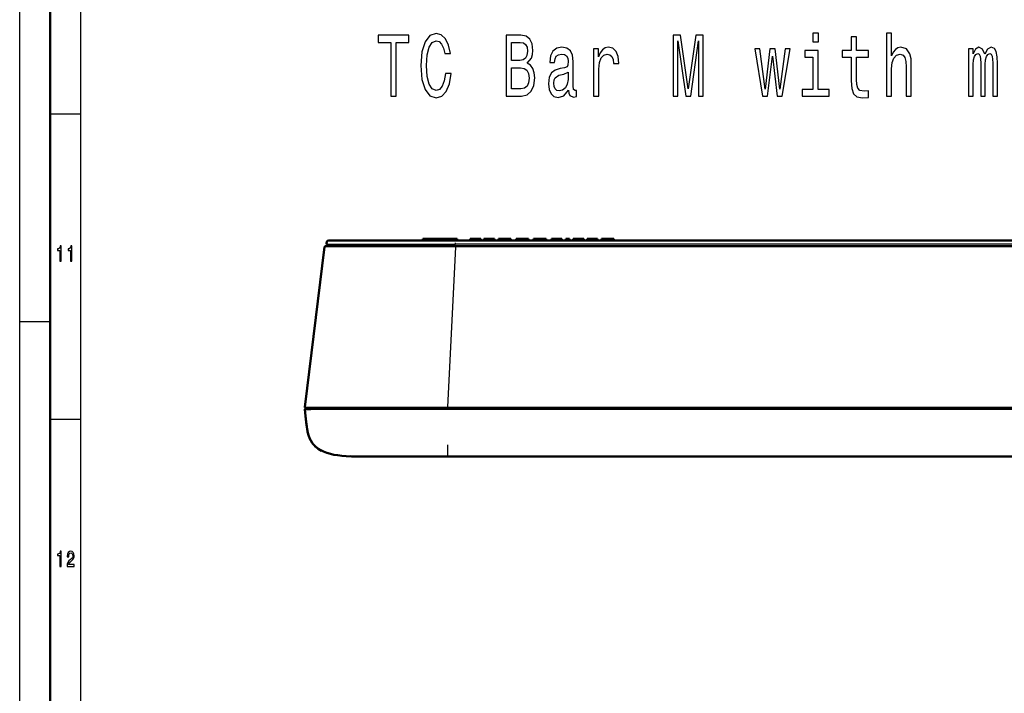
# Model space of a CAD drawing. Extents: x 0 to 1189, y 0 to 841.
# Drawn here: x 0 to 161, y 236 to 346 of the extents above; entities that cross this region are included whole.
import ezdxf

# ---------------------------------------------------------------- set-up
doc = ezdxf.new("R2010")
doc.units = 0

msp = doc.modelspace()

# ---------------------------------------------------------------- linework, layer by layer
at = {"color": 7, "lineweight": 25}
for p, q in [((0, 0), (0, 841)), ((10, 10), (10, 831)), ((5, 331), (10, 331)), ((71.434525, 309.633453), (71.434525, 309.862885)), ((74.94809, 310.537872), (74.94809, 310.362885)), ((79.161575, 310.537872), (79.161575, 310.362885)), ((82.051224, 310.537872), (82.051224, 310.362885)), ((91.825516, 310.537872), (91.825516, 310.362885)), ((49.959351, 309.225098), (46.730331, 282.975098)), ((49.959351, 309.225098), (49.951324, 309.225098)), ((51.163696, 309.225037), (49.959351, 309.225098)), ((50.342743, 309.633453), (50.334732, 309.633453)), ((50.342743, 309.633453), (50.567184, 309.312897)), ((50.342773, 309.633484), (51.176788, 309.633423)), ((51.167343, 309.225037), (51.163696, 309.225037)), ((57.912994, 309.223267), (51.167343, 309.225037)), ((51.176788, 309.633423), (51.392838, 309.312897)), ((51.176788, 309.633423), (51.179077, 309.633423)), ((51.179077, 309.633423), (51.190414, 309.633423)), ((51.190414, 309.633423), (54.104385, 309.633423)), ((54.104385, 309.633423), (54.276001, 309.312897)), ((54.104385, 309.633423), (57.237885, 309.633423)), ((57.237885, 309.633423), (57.362488, 309.312897)), ((57.237885, 309.633423), (59.079178, 309.633423)), ((57.925217, 309.223267), (57.915543, 309.223267)), ((60.83429, 309.222687), (57.925217, 309.223267)), ((59.079178, 309.633423), (61.027115, 309.633514)), ((59.079178, 309.633423), (59.177109, 309.312897)), ((62.902115, 309.22229), (60.83429, 309.222687)), ((61.027115, 309.633514), (61.080795, 309.633514)), ((61.080795, 309.633514), (63.081558, 309.633453)), ((62.920197, 309.22229), (62.902115, 309.22229)), ((71.429855, 309.221588), (62.920197, 309.22229)), ((63.081558, 309.633453), (71.434525, 309.633453)), ((71.429855, 309.221588), (70.088974, 282.971588)), ((396.999207, 309.221588), (71.429855, 309.221588)), ((396.994568, 309.633453), (71.434525, 309.633453)), ((0, 297), (5, 297)), ((46.726334, 282.975067), (46.730316, 282.975067)), ((46.730331, 282.975098), (47.688065, 282.975128)), ((46.741226, 282.579224), (46.73735, 282.579193)), ((47.016525, 282.687897), (47.016525, 282.862885)), ((47.02504, 282.687897), (47.02504, 282.862885)), ((47.025116, 282.687897), (47.025116, 282.862885)), ((47.043976, 282.687897), (47.043976, 282.862885)), ((47.153015, 282.687897), (47.153015, 282.862885)), ((47.430603, 282.687897), (47.430603, 282.862885)), ((47.436432, 282.687897), (47.436432, 282.862885)), ((47.688065, 282.975128), (47.689667, 282.975128)), ((47.689667, 282.975128), (50.997528, 282.974274)), ((47.719696, 282.572083), (47.716934, 282.572113)), ((55.441208, 282.562836), (47.719696, 282.572083)), ((47.967346, 282.687897), (47.967346, 282.862885)), ((50.997528, 282.974274), (51.003357, 282.974243)), ((51.003357, 282.974243), (55.392838, 282.973419)), ((51.212173, 282.687897), (51.212173, 282.862885)), ((52.790558, 282.687897), (52.790558, 282.862885)), ((55.392838, 282.973419), (58.531967, 282.9729)), ((55.448105, 282.562836), (55.441208, 282.562836)), ((70.08342, 282.579163), (55.448105, 282.562836)), ((56.533051, 282.687897), (56.533051, 282.862885)), ((58.531967, 282.9729), (60.773682, 282.972534)), ((60.773682, 282.972534), (60.802704, 282.972534)), ((60.802704, 282.972534), (70.088974, 282.971588)), ((60.828781, 282.687897), (60.828781, 282.862885)), ((63.051971, 282.687897), (63.051971, 282.862885)), ((63.088654, 282.687897), (63.088654, 282.862885)), ((65.401047, 282.687897), (65.401047, 282.862885)), ((67.725586, 282.687897), (67.725586, 282.862885)), ((67.736115, 282.687897), (67.736115, 282.862885)), ((68.908508, 282.687897), (68.908508, 282.862885)), ((71.108704, 282.579163), (70.08342, 282.579163)), ((70.088974, 282.971588), (71.108704, 282.971588)), ((70.088974, 282.971588), (70.088974, 282.862885)), ((71.108704, 282.971588), (166.256897, 282.971588)), ((166.268707, 282.579163), (71.108704, 282.579163)), ((5, 281), (10, 281)), ((56.113876, 274.86496), (56.197876, 274.864807)), ((57.837708, 274.86615), (59.545822, 274.866943)), ((59.545822, 274.866943), (64.331787, 274.868042)), ((64.331787, 274.868042), (67.161331, 274.869904)), ((71.150284, 274.871155), (71.150284, 274.862885)), ((94.590912, 274.873474), (94.590912, 274.871124)), ((94.590912, 274.871155), (94.590912, 274.862885)), ((95.687469, 274.873383), (96.780792, 274.87265)), ((103.026398, 274.863312), (103.084686, 274.862885))]:
    msp.add_line(p, q, dxfattribs=at)
at = {"color": 7, "lineweight": 50}
for p, q in [((5, 5), (5, 836)), ((50.662384, 310.262878), (50.67038, 310.262878)), ((51.494476, 310.262878), (50.67038, 310.262878)), ((61.183197, 310.262878), (51.494476, 310.262878)), ((71.434525, 310.262878), (61.183197, 310.262878)), ((66.066528, 310.537872), (71.690796, 310.537872)), ((66.066528, 310.537872), (66.066528, 310.362885)), ((66.066528, 310.362885), (71.690796, 310.362885)), ((71.434525, 310.262878), (396.994568, 310.262878)), ((71.690796, 310.537872), (71.690796, 310.362885)), ((73.79921, 310.537872), (74.94809, 310.537872)), ((73.79921, 310.537872), (73.79921, 310.362885)), ((73.79921, 310.362885), (74.94809, 310.362885)), ((74.94809, 310.537872), (75.559341, 310.537872)), ((74.94809, 310.362885), (75.559341, 310.362885)), ((74.948349, 310.537872), (74.951614, 310.537872)), ((74.948349, 310.362885), (74.951614, 310.362885)), ((75.559341, 310.537872), (75.559341, 310.362885)), ((76.079132, 310.537872), (77.780762, 310.537872)), ((76.079132, 310.537872), (76.079132, 310.362885)), ((76.079132, 310.362885), (77.780762, 310.362885)), ((77.780762, 310.537872), (77.780762, 310.362885)), ((78.444046, 310.537872), (78.9272, 310.537872)), ((78.444046, 310.537872), (78.444046, 310.362885)), ((78.444046, 310.362885), (78.9272, 310.362885)), ((78.927185, 310.537872), (78.934448, 310.537872)), ((78.927185, 310.362885), (78.934448, 310.362885)), ((78.9272, 310.537872), (78.9272, 310.362885)), ((78.934448, 310.537872), (79.161575, 310.537872)), ((78.934448, 310.537872), (78.934448, 310.362885)), ((78.934448, 310.362885), (79.161575, 310.362885)), ((79.161575, 310.537872), (79.878342, 310.537872)), ((79.161575, 310.362885), (79.878342, 310.362885)), ((79.878342, 310.537872), (80.49353, 310.537872)), ((79.878342, 310.537872), (79.878342, 310.362885)), ((79.878342, 310.362885), (80.49353, 310.362885)), ((80.49353, 310.537872), (80.49353, 310.362885)), ((81.333694, 310.537872), (81.816849, 310.537872)), ((81.333694, 310.537872), (81.333694, 310.362885)), ((81.333694, 310.362885), (81.816849, 310.362885)), ((81.816849, 310.537872), (81.824097, 310.537872)), ((81.816849, 310.537872), (81.816849, 310.362885)), ((81.816849, 310.362885), (81.824097, 310.362885)), ((81.824097, 310.537872), (82.051224, 310.537872)), ((81.824097, 310.537872), (81.824097, 310.362885)), ((81.824097, 310.362885), (82.051224, 310.362885)), ((82.051224, 310.537872), (82.76799, 310.537872)), ((82.051224, 310.362885), (82.76799, 310.362885)), ((82.76799, 310.537872), (83.383179, 310.537872)), ((82.76799, 310.537872), (82.76799, 310.362885)), ((82.76799, 310.362885), (83.383179, 310.362885)), ((83.383179, 310.537872), (83.383179, 310.362885)), ((84.223129, 310.537872), (84.836517, 310.537872)), ((84.223129, 310.537872), (84.223129, 310.362885)), ((84.223129, 310.362885), (84.836517, 310.362885)), ((84.836517, 310.537872), (84.836517, 310.362885)), ((84.836533, 310.537872), (85.677872, 310.537872)), ((84.836533, 310.362885), (85.677872, 310.362885)), ((85.677841, 310.537872), (86.294556, 310.537872)), ((85.677841, 310.537872), (85.677841, 310.362885)), ((85.677841, 310.362885), (86.294556, 310.362885)), ((86.294556, 310.537872), (86.294556, 310.362885)), ((87.134506, 310.537872), (88.836136, 310.537872)), ((87.134506, 310.537872), (87.134506, 310.362885)), ((87.134506, 310.362885), (88.836136, 310.362885)), ((88.836136, 310.537872), (88.836136, 310.362885)), ((89.505692, 310.537872), (90.12088, 310.537872)), ((89.505692, 310.537872), (89.505692, 310.362885)), ((89.505692, 310.362885), (90.12088, 310.362885)), ((90.12088, 310.537872), (90.12088, 310.362885)), ((90.676636, 310.537872), (91.825516, 310.537872)), ((90.676636, 310.537872), (90.676636, 310.362885)), ((90.676636, 310.362885), (91.825516, 310.362885)), ((91.825516, 310.537872), (92.436783, 310.537872)), ((91.825516, 310.362885), (92.436783, 310.362885)), ((91.825775, 310.537872), (91.829056, 310.537872)), ((91.825775, 310.362885), (91.829056, 310.362885)), ((92.436783, 310.537872), (92.436783, 310.362885)), ((92.964111, 310.537872), (94.665741, 310.537872)), ((92.964111, 310.537872), (92.964111, 310.362885)), ((92.964111, 310.362885), (94.665741, 310.362885)), ((94.665741, 310.537872), (94.665741, 310.362885)), ((95.335297, 310.537872), (95.949448, 310.537872)), ((95.335297, 310.537872), (95.335297, 310.362885)), ((95.335297, 310.362885), (95.949448, 310.362885)), ((95.948868, 310.537872), (96.218201, 310.537872)), ((95.948868, 310.537872), (95.948868, 310.362885)), ((95.948868, 310.362885), (96.218201, 310.362885)), ((95.949448, 310.537872), (95.949448, 310.362885)), ((96.218201, 310.537872), (96.698273, 310.537872)), ((96.218201, 310.537872), (96.218201, 310.362885)), ((96.218201, 310.362885), (96.698273, 310.362885)), ((96.698273, 310.537872), (97.366516, 310.537872)), ((96.698273, 310.537872), (96.698273, 310.362885)), ((96.698273, 310.362885), (97.366516, 310.362885)), ((97.366516, 310.537872), (97.366516, 310.362885)), ((46.726334, 282.975098), (49.951324, 309.225098)), ((50.050583, 309.312897), (50.058594, 309.312897)), ((50.058594, 309.312897), (51.257095, 309.312897)), ((50.559189, 309.312897), (50.334732, 309.633453)), ((51.257095, 309.312897), (57.974747, 309.312897)), ((57.974747, 309.312897), (62.940521, 309.312897)), ((62.940521, 309.312897), (71.429855, 309.312897)), ((71.429855, 309.312897), (396.999207, 309.312897)), ((46.829575, 282.862885), (46.825592, 282.862885)), ((47.783081, 282.862885), (46.829575, 282.862885)), ((46.836975, 282.687897), (46.840851, 282.687897)), ((46.840851, 282.687897), (47.811356, 282.687897)), ((47.012558, 282.862885), (47.016525, 282.862885)), ((47.012558, 282.687897), (47.012558, 282.862885)), ((47.02504, 282.862885), (47.016525, 282.862885)), ((47.043976, 282.862885), (47.025116, 282.862885)), ((47.153015, 282.862885), (47.043976, 282.862885)), ((47.430603, 282.862885), (47.153015, 282.862885)), ((47.436432, 282.862885), (47.430603, 282.862885)), ((47.967346, 282.862885), (47.436432, 282.862885)), ((51.07959, 282.862885), (47.783081, 282.862885)), ((47.811356, 282.687897), (55.498993, 282.687897)), ((51.212173, 282.862885), (47.967346, 282.862885)), ((60.826675, 282.862885), (51.07959, 282.862885)), ((52.790558, 282.862885), (51.212173, 282.862885)), ((54.58371, 282.862885), (52.790558, 282.862885)), ((56.533051, 282.862885), (54.58371, 282.862885)), ((55.498993, 282.687897), (58.604706, 282.687897)), ((60.828781, 282.862885), (56.533051, 282.862885)), ((58.604706, 282.687897), (70.083435, 282.687897)), ((70.088974, 282.862885), (60.826675, 282.862885)), ((63.051971, 282.862885), (60.828781, 282.862885)), ((63.088654, 282.862885), (63.051971, 282.862885)), ((65.401047, 282.862885), (63.088654, 282.862885)), ((67.725586, 282.862885), (65.401047, 282.862885)), ((67.736115, 282.862885), (67.725586, 282.862885)), ((68.908508, 282.862885), (67.736115, 282.862885)), ((70.08342, 282.862885), (68.908508, 282.862885)), ((166.221939, 282.862885), (70.08342, 282.862885)), ((70.083435, 282.687897), (71.108688, 282.687897)), ((71.108704, 282.862885), (70.088974, 282.862885)), ((71.108688, 282.687897), (166.268707, 282.687897)), ((166.256897, 282.862885), (71.108704, 282.862885)), ((83.915237, 282.862885), (83.892609, 282.862885)), ((56.172287, 274.864624), (59.599426, 274.866302)), ((59.645691, 274.862885), (59.640884, 274.862885)), ((59.692825, 274.862885), (59.645691, 274.862885)), ((59.827103, 274.862885), (59.692825, 274.862885)), ((60.079453, 274.862885), (59.827103, 274.862885)), ((60.990036, 274.862885), (60.079453, 274.862885)), ((62.427917, 274.862885), (60.990036, 274.862885)), ((64.302231, 274.862885), (62.427917, 274.862885)), ((66.477295, 274.862885), (64.302231, 274.862885)), ((67.631882, 274.862885), (66.477295, 274.862885)), ((68.797775, 274.862885), (67.631882, 274.862885)), ((69.972015, 274.862885), (68.797775, 274.862885)), ((70.560913, 274.862885), (69.972015, 274.862885)), ((70.083008, 274.871094), (71.108704, 274.871124)), ((71.150284, 274.862885), (70.560913, 274.862885)), ((71.108704, 274.871124), (71.150284, 274.871124)), ((94.590912, 274.871124), (71.150284, 274.871124)), ((94.590912, 274.862885), (71.150284, 274.862885)), ((94.590912, 274.871124), (103.048401, 274.862885)), ((95.18248, 274.862885), (94.590912, 274.862885)), ((95.773605, 274.862885), (95.18248, 274.862885)), ((96.95166, 274.862885), (95.773605, 274.862885)), ((98.119644, 274.862885), (96.95166, 274.862885)), ((99.274017, 274.862885), (98.119644, 274.862885)), ((101.449753, 274.862885), (99.274017, 274.862885)), ((103.32222, 274.862885), (101.449753, 274.862885)), ((102.196915, 274.862915), (103.08519, 274.862885)), ((103.048584, 274.862885), (103.08519, 274.862885)), ((103.084564, 274.862885), (103.08519, 274.862885)), ((103.08519, 274.862885), (166.473114, 274.862885)), ((104.757385, 274.862885), (103.32222, 274.862885)), ((105.664566, 274.862885), (104.757385, 274.862885)), ((105.915802, 274.862885), (105.664566, 274.862885)), ((106.04895, 274.862885), (105.915802, 274.862885)), ((106.095566, 274.862885), (106.04895, 274.862885)), ((106.100327, 274.862885), (106.095566, 274.862885))]:
    msp.add_line(p, q, dxfattribs=at)
at = {"color": 7, "lineweight": 25}
for points in [[(60.813492, 333.899536), (61.714935, 333.899536), (61.714935, 342.689148), (63.772572, 342.689148), (63.772572, 343.899536), (58.746059, 343.899536), (58.746059, 342.689148), (60.813492, 342.689148)], [(69.750092, 337.617126), (69.554123, 336.406738), (69.230782, 335.542175), (68.78006, 335.009033), (68.250954, 334.836121), (67.614067, 335.09549), (67.114357, 335.873596), (66.781219, 337.141602), (66.673431, 338.899536), (66.781219, 340.643066), (67.104561, 341.925476), (67.604271, 342.703583), (68.250954, 342.977356), (68.721275, 342.833252), (69.123001, 342.42981), (69.436546, 341.781372), (69.652107, 340.888), (70.582947, 340.888), (70.289001, 342.256897), (69.779488, 343.294342), (69.083809, 343.942749), (68.250954, 344.173309), (67.212341, 343.81308), (66.418678, 342.804443), (65.909172, 341.147369), (65.732803, 338.899536), (65.909172, 336.651703), (66.418678, 334.994629), (67.212341, 333.971588), (68.250954, 333.625763), (69.162193, 333.899536), (69.897064, 334.663239), (70.416374, 335.91684), (70.690727, 337.617126)], [(83.184677, 339.303009), (83.870552, 340.138733), (84.046921, 340.700684), (84.105713, 341.392334), (83.978333, 342.473022), (83.596199, 343.251129), (82.978912, 343.726624), (82.116661, 343.899536), (79.696487, 343.899536), (79.696487, 333.899536), (82.253838, 333.899536), (83.165077, 334.101257), (83.841156, 334.692047), (84.262482, 335.628632), (84.409454, 336.896667), (84.321274, 337.746796), (84.086113, 338.45285), (83.703979, 338.971588)], [(107.104553, 333.899536), (107.859024, 333.899536), (107.859024, 342.977356), (109.132797, 333.899536), (109.975449, 333.899536), (111.239426, 342.977356), (111.239426, 333.899536), (112.003693, 333.899536), (112.003693, 343.899536), (110.808304, 343.899536), (109.554123, 335.081085), (108.309746, 343.899536), (107.104553, 343.899536)], [(130.886688, 344.245361), (129.975449, 344.245361), (129.975449, 342.804443), (130.886688, 342.804443)], [(142.018677, 333.899536), (142.88092, 333.899536), (142.88092, 338.366394), (142.969116, 339.389435), (143.253265, 340.138733), (143.694183, 340.599823), (144.282074, 340.772736), (144.752396, 340.628632), (145.046341, 340.239594), (145.193329, 339.591187), (145.24231, 338.726624), (145.24231, 333.899536), (146.104553, 333.899536), (146.104553, 338.985992), (146.065369, 340.009033), (145.888992, 340.859192), (145.310898, 341.637299), (144.409454, 341.911072), (143.91954, 341.810211), (143.498215, 341.536438), (143.145477, 341.104156), (142.88092, 340.513367), (142.88092, 344.245361), (142.018677, 344.245361)], [(81.930496, 339.749695), (80.597931, 339.749695), (80.597931, 342.703583), (82.008881, 342.703583), (82.537987, 342.617126), (82.910324, 342.357758), (83.135681, 341.911072), (83.214066, 341.24823), (83.125885, 340.585419), (82.890724, 340.124329), (82.488998, 339.836121)], [(136.276306, 340.297241), (136.276306, 336.421143), (136.335114, 335.167542), (136.609467, 334.303009), (137.158157, 333.798676), (138.088989, 333.625763), (139.108017, 333.697815), (139.108017, 334.792908), (138.363342, 334.706451), (137.687256, 334.821716), (137.324738, 335.181946), (137.167969, 335.78714), (137.138565, 336.637299), (137.138565, 340.297241), (139.108017, 340.297241), (139.108017, 341.37793), (137.138565, 341.37793), (137.138565, 343.640167), (136.276306, 343.640167), (136.276306, 341.37793), (134.786987, 341.37793), (134.786987, 340.297241)], [(89.955856, 334.908173), (89.955856, 334.86496), (90.004845, 334.375031), (90.151825, 334.029205), (90.769112, 333.755432), (91.249229, 333.870728), (91.249229, 334.850555), (91.043465, 334.807312), (90.769112, 334.994629), (90.720123, 335.571014), (90.720123, 339.576782), (90.602539, 340.599823), (90.259598, 341.320282), (89.661911, 341.752563), (88.81926, 341.911072), (87.996201, 341.738159), (87.38871, 341.24823), (87.006577, 340.484558), (86.879196, 339.475891), (86.879196, 339.389435), (87.653259, 339.389435), (87.721848, 339.994629), (87.937408, 340.42691), (88.290146, 340.686279), (88.789864, 340.78714), (89.269974, 340.715088), (89.612915, 340.498962), (89.81868, 340.124329), (89.887268, 339.605591), (89.848076, 339.000397), (89.691299, 338.697815), (89.29937, 338.553711), (88.564499, 338.438446), (87.721848, 338.179077), (87.124153, 337.717987), (86.771416, 336.997528), (86.663635, 335.931244), (86.76162, 334.980225), (87.065369, 334.27417), (87.555283, 333.827484), (88.231361, 333.668976), (89.142601, 333.971588)], [(94.052109, 333.899536), (94.914352, 333.899536), (94.914352, 338.323181), (95.002541, 339.389435), (95.26709, 340.153137), (95.698219, 340.614227), (96.276314, 340.772736), (96.707443, 340.671875), (97.030785, 340.383698), (97.226746, 339.893768), (97.295334, 339.230957), (98.167381, 339.230957), (98.049805, 340.398102), (97.726456, 341.233826), (97.187553, 341.738159), (96.452682, 341.911072), (95.952972, 341.795776), (95.521851, 341.507599), (95.139717, 341.0177), (94.835968, 340.354858), (94.835968, 341.637299), (94.052109, 341.637299)], [(122.567383, 333.899536), (123.351242, 340.470154), (124.135109, 333.899536), (124.95816, 333.899536), (126.251534, 341.637299), (125.418678, 341.637299), (124.546638, 335.066681), (123.772568, 341.637299), (122.92012, 341.637299), (122.146057, 335.066681), (121.274017, 341.637299), (120.450958, 341.637299), (121.744324, 333.899536)], [(130.8573, 334.96582), (130.8573, 341.37793), (128.642883, 341.37793), (128.642883, 340.297241), (129.995056, 340.297241), (129.995056, 334.96582), (128.231354, 334.96582), (128.231354, 333.899536), (132.640579, 333.899536), (132.640579, 334.96582)], [(155.472855, 333.899536), (156.26651, 333.899536), (156.26651, 339.072449), (156.315506, 339.850555), (156.462494, 340.412506), (156.687836, 340.743927), (156.981781, 340.873596), (157.216949, 340.758331), (157.373718, 340.470154), (157.452118, 339.980225), (157.481506, 339.331818), (157.481506, 333.899536), (158.226166, 333.899536), (158.226166, 339.072449), (158.275162, 339.836121), (158.422134, 340.398102), (158.657288, 340.743927), (158.951233, 340.873596), (159.186401, 340.758331), (159.34317, 340.470154), (159.441162, 339.331818), (159.441162, 333.899536), (160.234818, 333.899536), (160.234818, 339.245361), (160.185822, 340.354858), (160.029053, 341.205017), (159.715515, 341.723755), (159.205994, 341.911072), (158.608307, 341.622864), (158.147797, 340.78714), (157.785248, 341.608459), (157.177765, 341.911072), (156.619263, 341.622864), (156.237122, 340.815948), (156.237122, 341.637299), (155.472855, 341.637299)], [(82.146057, 335.09549), (80.597931, 335.09549), (80.597931, 338.539307), (82.057877, 338.539307), (82.675163, 338.438446), (83.116089, 338.135834), (83.380638, 337.617126), (83.468826, 336.867828), (83.380638, 336.075317), (83.135681, 335.527771), (82.724152, 335.196381)], [(89.857872, 336.608459), (89.740295, 335.859192), (89.42675, 335.282806), (88.956436, 334.908173), (88.378334, 334.778503), (88.005997, 334.850555), (87.741447, 335.081085), (87.574875, 335.484558), (87.525887, 336.046509), (87.565079, 336.550842), (87.721848, 336.911072), (88.348938, 337.314514), (89.142601, 337.487427), (89.857872, 337.833252)], [(6.593588, 306.850159), (6.816498, 306.850159), (6.816498, 309.368164), (6.649928, 309.368164), (6.605835, 309.148438), (6.517651, 309.000732), (6.382925, 308.914276), (6.196758, 308.885468), (6.196758, 308.6297), (6.593588, 308.6297)], [(8.318228, 306.850159), (8.541138, 306.850159), (8.541138, 309.368164), (8.374567, 309.368164), (8.330475, 309.148438), (8.24229, 309.000732), (8.107565, 308.914276), (7.921398, 308.885468), (7.921398, 308.6297), (8.318228, 308.6297)], [(6.593588, 256.850159), (6.816498, 256.850159), (6.816498, 259.368164), (6.649928, 259.368164), (6.605835, 259.148438), (6.517651, 259.000732), (6.382925, 258.914276), (6.196758, 258.885468), (6.196758, 258.6297), (6.593588, 258.6297)], [(7.764625, 256.850159), (8.933069, 256.850159), (8.933069, 257.159943), (8.009583, 257.159943), (8.061023, 257.329254), (8.149207, 257.469757), (8.421109, 257.725525), (8.565634, 257.833588), (8.727305, 257.988495), (8.842435, 258.16861), (8.908573, 258.381134), (8.933069, 258.622498), (8.891426, 258.925079), (8.776297, 259.162842), (8.599928, 259.314148), (8.372118, 259.368164), (8.136959, 259.306946), (7.958141, 259.137634), (7.843011, 258.867462), (7.803818, 258.510834), (7.803818, 258.460388), (8.02673, 258.460388), (8.02673, 258.489197), (8.048775, 258.734161), (8.114914, 258.914276), (8.220245, 259.029541), (8.35987, 259.069183), (8.501945, 259.033142), (8.607277, 258.943085), (8.675864, 258.802612), (8.70036, 258.626099), (8.683213, 258.460388), (8.636671, 258.319885), (8.558285, 258.197418), (8.450504, 258.089355), (8.30598, 257.974091), (8.065922, 257.750732), (7.896902, 257.51297), (7.79647, 257.224792), (7.764625, 256.860962)]]:
    msp.add_lwpolyline(points, close=True, dxfattribs=at)
at = {"color": 7, "lineweight": 50}
for points in [[(46.73735, 282.579193), (46.876923, 281.031921), (46.99234, 280.006927), (47.090958, 279.372375), (47.219177, 278.772461), (47.387894, 278.206543), (47.60759, 277.676147), (47.739594, 277.42514), (47.887802, 277.184235), (48.053177, 276.953918), (48.236511, 276.73468), (48.438522, 276.527008), (48.659744, 276.33139), (48.900543, 276.148254), (49.161163, 275.977936), (49.441666, 275.820709)], [(46.73735, 282.579163), (46.886337, 280.936432), (46.971664, 280.166443), (47.098129, 279.33313), (47.180923, 278.931549), (47.339462, 278.350616), (47.491669, 277.93454), (47.677567, 277.538177), (47.966766, 277.069855), (48.135406, 276.851471), (48.320465, 276.644562), (48.521957, 276.449768), (48.739731, 276.267487), (49.222321, 275.941559), (49.762543, 275.667694), (50.31926, 275.45517), (50.912994, 275.284698), (51.504669, 275.157745), (52.117523, 275.060577), (52.813889, 274.982513), (53.524551, 274.929535), (54.377609, 274.891632), (56.113937, 274.864868)], [(46.73735, 282.579163), (46.876923, 281.031921), (46.99234, 280.006927), (47.090958, 279.372375), (47.219177, 278.772461), (47.387894, 278.206543), (47.60759, 277.676147), (47.739594, 277.42514), (47.887802, 277.184235), (48.053177, 276.953918), (48.236511, 276.73468), (48.438522, 276.527008), (48.659744, 276.33139), (48.900543, 276.148254), (49.161163, 275.977936), (49.441666, 275.820709)], [(56.113876, 274.86496), (56.434982, 274.864624), (65.164413, 274.86731), (70.083008, 274.871094)]]:
    msp.add_lwpolyline(points, dxfattribs=at)
at = {"color": 7, "lineweight": 25}
msp.add_lwpolyline([(70.08287, 276.783722), (70.078201, 274.911377), (70.079239, 274.873413)], dxfattribs=at)
at = {"color": 7, "lineweight": 50}
for centre, radius, start, end in [((50.662384, 309.862885), 0.4, 90.000003, 215.000002), ((50.050583, 309.212891), 0.099997, 89.999033, 172.988584), ((46.825592, 282.962891), 0.1, 172.995933, 269.999997), ((46.83696, 282.587891), 0.1, 89.999962, 184.995472), ((46.83696, 282.587891), 0.1, 89.999962, 184.995472), ((46.836975, 282.587891), 0.1, 90.000003, 184.995486), ((56.147934, 333.996277), 59.130885, 268.079423, 269.967137), ((56.147934, 333.996277), 59.130886, 268.079423, 269.967137), ((59.640594, 275.112885), 0.25, 260.520084, 269.999997)]:
    msp.add_arc(centre, radius, start, end, dxfattribs=at)
at = {"color": 7, "lineweight": 25}
for centre, radius, start, end in [((50.670395, 309.862885), 0.399989, 90.001778, 215.000302), ((50.058594, 309.212891), 0.099996, 90.001505, 172.989663), ((46.829575, 282.962891), 0.1, 172.986972, 269.999478), ((46.840851, 282.587891), 0.099999, 90.000474, 184.972851), ((48.421539, 444.408478), 161.837847, 269.408291, 269.750545), ((66.478073, 274.884949), 0.022107, 230.365427, 268.024953), ((102.54718, 1457.060303), 1182.197386, 269.825541, 270.024299)]:
    msp.add_arc(centre, radius, start, end, dxfattribs=at)
msp.add_ellipse((57.974747, 309.212891), major_axis=(0, -0.100006), ratio=0.497884, start_param=3.1416169884, end_param=4.6084484345, dxfattribs=at)

doc.saveas('drawing.dxf')
